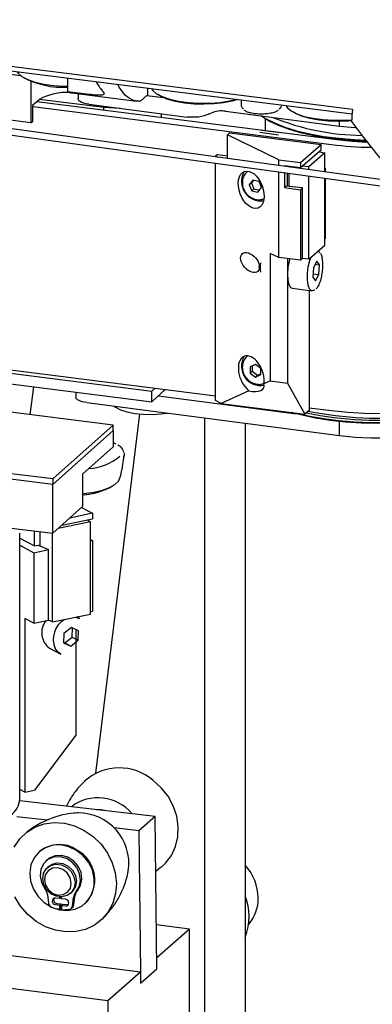
# Model space of a CAD drawing. Units: millimetres. Extents: x 20 to 410, y 10 to 287.
# Drawn here: x 84 to 86, y 104 to 110 of the extents above; entities that cross this region are included whole.
import ezdxf

# ---------------------------------------------------------------- set-up
doc = ezdxf.new("R2010")
doc.units = ezdxf.units.MM

msp = doc.modelspace()

# ---------------------------------------------------------------- linework, layer by layer
at = {"color": 7, "linetype": 'Continuous', "lineweight": 25}
for p, q in [((60.704957, 112.722998), (87.006311, 109.088883)), ((86.205958, 109.235647), (60.720525, 112.757025)), ((48.443599, 112.659982), (84.768294, 108.028362)), ((48.450636, 112.678368), (85.136244, 108.000729)), ((48.420946, 112.600017), (84.768294, 107.965508)), ((84.544528, 107.83197), (56.799233, 111.285559)), ((85.926458, 109.631622), (73.898518, 111.147)), ((85.929049, 109.657549), (74.766438, 111.063905)), ((84.194699, 107.519699), (56.262041, 110.99661)), ((84.194699, 107.488272), (56.262041, 110.965183)), ((84.068293, 109.580408), (79.437233, 110.170897)), ((83.656682, 109.900021), (84.007363, 109.855307)), ((84.068293, 109.82084), (84.068293, 109.580408)), ((84.2804, 109.839006), (84.2804, 109.760785)), ((84.405122, 109.745071), (84.2804, 109.760785)), ((84.30587, 109.75385), (84.680036, 109.706709)), ((84.340877, 109.749439), (84.340877, 109.71935)), ((84.701707, 109.706505), (84.742954, 109.742882)), ((84.742954, 109.780729), (84.742954, 109.742882)), ((84.080202, 109.685067), (84.115929, 109.7162)), ((84.080202, 109.590786), (84.080202, 109.685067)), ((84.10258, 109.704568), (85.838544, 109.483222)), ((84.118424, 109.718262), (84.490604, 109.670806)), ((84.40439, 109.688314), (84.9727, 109.614077)), ((84.738497, 109.738951), (84.835374, 109.726296)), ((85.284012, 109.712562), (85.284012, 109.678688)), ((84.080202, 109.675302), (85.806389, 109.455202)), ((84.490604, 109.670806), (84.584895, 109.664735)), ((84.490604, 109.655093), (84.490604, 109.670806)), ((84.821635, 109.63381), (84.821635, 109.612884)), ((85.101752, 109.632374), (85.111787, 109.636919)), ((85.193752, 109.64819), (85.853928, 109.561952)), ((85.517346, 109.678688), (85.517346, 109.683165)), ((84.068293, 109.580408), (84.080202, 109.590786)), ((85.422557, 109.604922), (85.422557, 109.536263)), ((85.853928, 109.561952), (85.853928, 109.588703)), ((85.205081, 109.511154), (85.217735, 109.52218)), ((85.217735, 109.52218), (85.747001, 109.454696)), ((85.391733, 109.525918), (85.5007, 109.512024)), ((85.512609, 109.522402), (85.403642, 109.536296)), ((85.503377, 109.366797), (85.205081, 109.511154)), ((85.205081, 109.373941), (85.205081, 109.511154)), ((85.627911, 109.350918), (85.747001, 109.454696)), ((85.747001, 109.423269), (85.627911, 109.319491)), ((85.769471, 109.407318), (85.67658, 109.326371)), ((85.735092, 109.412891), (85.769471, 109.407318)), ((85.747001, 109.423269), (85.747001, 109.454696)), ((85.769471, 109.295958), (85.769471, 109.407318)), ((85.148153, 109.39771), (85.136244, 109.387332)), ((85.136244, 109.383452), (85.136244, 109.387332)), ((85.136244, 109.387332), (85.147465, 109.381902)), ((85.136244, 107.973119), (85.136244, 109.347274)), ((85.148153, 109.39771), (85.205081, 109.390451)), ((85.503377, 109.366797), (85.627911, 109.350918)), ((85.503377, 109.332725), (85.503377, 109.366797)), ((85.627911, 109.350918), (85.627911, 109.319491)), ((85.503377, 108.801111), (85.503377, 109.296547)), ((85.627911, 109.319491), (85.534511, 109.3314)), ((85.534511, 109.3314), (85.534511, 109.328423)), ((85.534511, 109.292245), (85.534511, 109.205692)), ((85.552642, 109.325918), (85.552642, 109.329088)), ((85.552642, 109.212456), (85.552642, 109.28974)), ((85.559713, 109.328186), (85.559713, 109.32494)), ((85.559713, 109.288763), (85.559713, 109.211784)), ((85.67658, 109.326371), (85.63982, 109.329869)), ((85.67658, 109.308793), (85.67658, 109.326371)), ((85.769471, 109.318488), (85.77082, 109.318316)), ((85.77082, 109.318316), (85.769471, 109.317141)), ((85.77082, 109.318316), (85.77082, 109.295771)), ((85.352139, 109.249187), (85.33124, 109.222326)), ((85.343625, 109.233119), (85.33124, 109.222326)), ((85.355532, 109.248422), (85.343625, 109.233119)), ((85.343625, 109.233119), (85.358507, 109.198188)), ((85.387921, 109.241118), (85.352139, 109.249187)), ((85.402802, 109.206187), (85.387921, 109.241118)), ((85.67658, 108.792112), (85.67658, 109.272615)), ((85.769471, 108.87306), (85.769471, 109.25978)), ((85.77082, 109.259594), (85.77082, 108.909766)), ((85.33124, 109.222326), (85.346122, 109.187395)), ((85.358507, 109.198188), (85.346122, 109.187395)), ((85.346122, 109.187395), (85.381903, 109.179326)), ((85.358507, 109.198188), (85.390896, 109.190884)), ((85.381903, 109.179326), (85.402802, 109.206187)), ((85.543294, 109.213346), (85.534511, 109.205692)), ((85.534511, 109.205692), (85.627911, 109.193783)), ((85.63982, 109.204161), (85.543294, 109.213346)), ((85.63982, 109.204161), (85.627911, 109.193783)), ((85.627911, 109.193783), (85.627911, 108.785232)), ((85.63982, 108.79561), (85.63982, 109.204161)), ((85.77082, 108.909766), (85.769471, 108.908591)), ((85.67658, 108.792112), (85.769471, 108.87306)), ((85.503377, 108.801111), (85.453314, 108.825339)), ((85.453314, 108.825339), (85.453314, 108.086805)), ((85.627911, 108.785232), (85.503377, 108.801111)), ((85.552374, 108.794864), (85.552374, 108.074174)), ((85.63982, 108.79561), (85.627911, 108.785232)), ((85.67658, 108.792112), (85.63982, 108.79561)), ((85.72195, 108.779791), (85.702645, 108.743796)), ((85.737895, 108.759153), (85.72195, 108.779791)), ((85.702645, 108.743796), (85.699284, 108.687161)), ((85.71261, 108.762377), (85.737895, 108.759153)), ((85.734534, 108.702519), (85.737895, 108.759153)), ((85.699284, 108.687161), (85.715229, 108.666523)), ((85.700453, 108.706864), (85.734534, 108.702519)), ((85.715229, 108.666523), (85.734534, 108.702519)), ((85.5793, 108.623306), (85.694493, 108.608618)), ((85.67742, 108.610795), (85.67742, 107.916012)), ((85.322234, 108.23272), (85.320686, 108.231371)), ((85.33601, 108.16805), (85.335767, 108.131794)), ((85.367265, 108.181996), (85.33601, 108.16805)), ((85.34836, 108.173561), (85.348152, 108.142586)), ((85.398275, 108.159685), (85.367265, 108.181996)), ((85.398032, 108.123429), (85.398275, 108.159685)), ((85.348152, 108.142586), (85.335767, 108.131794)), ((85.335767, 108.131794), (85.366778, 108.109483)), ((85.348152, 108.142586), (85.379163, 108.120276)), ((85.366778, 108.109483), (85.398032, 108.123429)), ((85.379163, 108.120276), (85.366778, 108.109483)), ((85.379163, 108.120276), (85.398067, 108.128711)), ((84.064952, 107.891665), (84.084725, 108.052667)), ((84.786472, 108.045327), (84.768294, 108.028362)), ((84.845724, 108.037772), (84.768294, 107.965508)), ((85.453314, 108.086805), (85.415965, 108.069712)), ((85.453314, 108.086805), (85.552374, 108.074174)), ((85.552374, 108.074174), (85.653601, 107.895256)), ((84.328244, 108.021617), (84.328244, 107.99237)), ((84.768294, 107.965508), (84.768294, 108.028362)), ((84.806757, 108.001405), (85.602588, 107.897446)), ((85.329803, 108.030278), (85.169619, 107.956967)), ((84.391757, 107.961335), (85.853928, 107.770333)), ((85.169619, 107.956967), (85.136244, 107.973119)), ((85.169619, 107.956967), (85.653601, 107.895256)), ((85.67742, 107.931725), (85.806389, 107.915281)), ((84.443436, 105.817185), (84.698714, 107.895766)), ((85.072323, 107.872433), (85.072323, 103.980627)), ((85.072323, 107.872433), (85.072323, 104.12823)), ((85.67742, 107.916012), (85.653601, 107.895256)), ((84.544528, 107.83197), (84.194699, 107.519699)), ((84.544528, 107.800543), (84.544528, 107.83197)), ((85.308025, 107.841644), (85.308025, 104.3361)), ((85.853928, 107.770333), (85.853928, 107.851624)), ((84.194699, 107.488272), (84.544528, 107.800543)), ((84.544528, 107.800543), (84.544528, 107.706262)), ((84.369614, 107.550127), (84.544528, 107.706262)), ((84.194699, 107.519699), (84.194699, 107.488272)), ((84.369614, 107.361565), (84.369614, 107.550127)), ((84.194699, 107.205429), (84.194699, 107.488272)), ((84.194699, 107.205429), (84.369614, 107.361565)), ((84.361595, 107.354406), (84.424463, 107.320948)), ((83.445249, 107.298717), (84.194699, 107.205429)), ((84.424463, 107.320948), (84.293475, 107.2936)), ((84.424463, 107.320948), (84.424463, 107.289521)), ((84.413605, 107.272275), (84.225617, 107.233028)), ((84.24752, 107.252579), (84.424463, 107.289521)), ((84.396213, 107.283623), (84.413605, 107.272275)), ((84.413605, 106.738017), (84.413605, 107.272275)), ((84.004456, 105.666302), (84.004456, 107.206224)), ((84.004456, 107.178017), (84.088885, 107.133084)), ((84.088885, 107.133084), (84.088885, 107.2186)), ((84.120011, 107.214726), (84.120011, 107.132892)), ((84.193254, 106.692012), (84.193254, 107.205609)), ((84.004456, 107.136152), (84.085467, 107.093038)), ((84.088885, 107.133084), (84.10972, 107.137434)), ((84.10972, 107.137434), (84.170216, 107.110732)), ((84.413605, 107.169592), (84.424463, 107.163813)), ((84.413605, 107.161546), (84.424463, 107.163813)), ((84.424463, 107.163813), (84.424463, 106.755262)), ((84.085467, 107.093038), (84.170216, 107.110732)), ((84.085467, 107.093038), (84.085467, 106.684488)), ((84.170216, 106.702181), (84.170216, 107.110732)), ((84.193254, 106.692012), (84.413605, 106.738017)), ((84.413605, 106.752995), (84.424463, 106.755262)), ((84.085467, 106.684488), (84.032386, 106.712737)), ((84.032386, 106.712737), (84.032386, 105.707074)), ((84.085467, 106.684488), (84.170216, 106.702181)), ((84.193254, 106.692012), (84.170216, 106.702181)), ((84.350411, 106.712176), (84.333344, 106.72126)), ((84.259334, 106.626386), (84.257776, 106.571655)), ((84.302466, 106.661093), (84.259334, 106.626386)), ((84.34404, 106.641069), (84.302466, 106.661093)), ((84.307095, 106.605171), (84.308603, 106.658137)), ((84.329008, 106.648309), (84.329008, 106.036131)), ((84.342482, 106.586338), (84.34404, 106.641069)), ((84.257776, 106.571655), (84.29935, 106.551631)), ((84.257827, 106.57342), (84.263963, 106.570464)), ((84.263963, 106.570464), (84.307095, 106.605171)), ((84.263963, 106.570464), (84.29935, 106.551631)), ((84.29935, 106.551631), (84.342482, 106.586338)), ((84.307095, 106.605171), (84.342482, 106.586338)), ((84.175323, 106.541038), (84.240789, 106.506197)), ((84.329008, 106.036131), (84.088885, 105.71887)), ((84.032386, 105.707074), (84.004456, 105.721939)), ((84.032386, 105.707074), (84.088885, 105.71887)), ((84.787293, 105.566954), (84.003914, 105.656831)), ((84.162717, 105.544646), (83.986969, 105.56481)), ((84.787293, 105.566954), (84.693012, 105.483806)), ((84.797044, 104.685825), (84.787293, 105.566954)), ((84.693012, 105.483806), (84.549181, 105.500308)), ((84.693012, 105.483806), (84.702067, 104.665619)), ((84.119035, 105.364357), (84.116678, 105.362278)), ((84.163752, 105.316526), (84.155503, 105.30925)), ((84.172215, 105.277924), (84.163966, 105.270648)), ((84.790792, 105.250771), (84.818715, 105.272575)), ((84.296253, 105.120648), (84.304503, 105.127924)), ((84.163931, 105.11557), (84.171135, 105.063895)), ((84.236092, 105.091042), (84.209982, 105.094038)), ((84.236092, 105.091042), (84.23629, 105.100795)), ((84.242827, 105.096981), (84.236092, 105.091042)), ((84.242673, 105.100639), (84.243111, 105.090237)), ((84.269221, 105.087241), (84.243111, 105.090237)), ((84.308835, 105.048097), (84.314913, 105.098248)), ((84.317085, 105.055373), (84.323162, 105.105524)), ((84.2104, 105.056275), (84.23533, 105.053415)), ((84.21865, 105.06355), (84.243579, 105.06069)), ((84.234835, 105.028984), (84.23533, 105.053415)), ((84.243084, 105.03626), (84.234835, 105.028984)), ((84.23533, 105.053415), (84.243579, 105.06069)), ((84.243084, 105.03626), (84.243579, 105.06069)), ((84.252959, 105.059614), (84.24471, 105.052339)), ((84.24471, 105.052339), (84.245747, 105.027732)), ((84.24471, 105.052339), (84.269639, 105.049478)), ((84.252959, 105.059614), (84.277889, 105.056754)), ((84.302153, 105.035088), (84.310403, 105.042363)), ((84.381253, 105.062278), (84.38361, 105.064357)), ((84.985606, 104.914975), (84.794241, 104.939085)), ((84.985606, 104.914975), (84.797044, 104.748679)), ((84.985606, 104.286436), (84.985606, 104.914975)), ((84.702763, 104.665531), (83.195478, 104.855431)), ((84.796348, 104.748767), (84.797044, 104.748679)), ((84.797044, 104.685825), (84.797044, 104.748679)), ((84.514202, 104.499235), (82.99777, 104.690288)), ((84.702763, 104.602677), (84.797044, 104.685825)), ((84.702763, 104.665531), (84.514202, 104.499235)), ((84.702763, 104.665531), (84.702763, 104.602677)), ((84.514202, 104.499235), (84.514202, 103.870696))]:
    msp.add_line(p, q, dxfattribs=at)
at = {"color": 7, "linetype": 'Continuous', "lineweight": 25, "flags": 128}
for points in [[(83.98895, 109.875725), (83.994597, 109.8676), (84.016814, 109.848519), (84.0501, 109.83132), (84.093091, 109.816706), (84.144027, 109.805276), (84.200823, 109.797497), (84.261154, 109.793689), (84.2804, 109.793342)], [(84.701707, 109.706505), (84.679247, 109.706812), (84.657465, 109.712465), (84.636504, 109.723428), (84.616497, 109.739629), (84.597575, 109.760964), (84.57986, 109.787295), (84.571463, 109.802335)], [(84.766591, 109.777751), (84.77293, 109.768358), (84.795148, 109.749277), (84.828434, 109.732077), (84.871425, 109.717463), (84.922361, 109.706033), (84.979157, 109.698255), (85.039488, 109.694447), (85.100884, 109.694765), (85.160831, 109.699196), (85.216875, 109.707559), (85.254989, 109.716219)], [(85.265512, 109.714893), (85.233323, 109.705917), (85.182923, 109.696248), (85.127715, 109.690158), (85.06996, 109.687898), (85.012023, 109.689559), (84.956274, 109.695074), (84.904997, 109.704217), (84.860291, 109.716613), (84.823986, 109.731755), (84.804236, 109.743767)], [(84.40439, 109.688314), (84.387248, 109.691215), (84.372088, 109.695156), (84.35947, 109.699991), (84.349861, 109.705541), (84.343616, 109.711602), (84.340965, 109.717949), (84.340877, 109.71935)], [(85.284012, 109.678688), (85.289577, 109.666821), (85.297611, 109.660467)], [(85.505113, 109.661352), (85.515335, 109.671498), (85.517346, 109.678688)], [(85.544285, 109.679771), (85.551264, 109.669116), (85.573481, 109.650035), (85.606767, 109.632835), (85.649758, 109.618221), (85.700694, 109.606791), (85.757491, 109.599013), (85.817822, 109.595204), (85.879217, 109.595522), (85.923359, 109.598368)], [(85.922823, 109.592334), (85.906049, 109.590916), (85.848294, 109.588656), (85.790356, 109.590317), (85.734608, 109.595832), (85.683331, 109.604974), (85.638624, 109.61737), (85.602319, 109.632513), (85.582569, 109.644525)], [(86.009908, 109.474239), (85.980988, 109.47526), (85.888799, 109.481152), (85.799628, 109.490926), (85.714939, 109.50442), (85.636121, 109.521413), (85.56447, 109.541626), (85.501161, 109.564728), (85.447235, 109.590339), (85.403577, 109.618038), (85.399234, 109.621348)], [(85.402519, 109.620919), (85.425984, 109.605805), (85.47662, 109.579747), (85.536655, 109.556011), (85.605141, 109.53497), (85.680999, 109.516956), (85.763031, 109.502253), (85.849945, 109.491093), (85.94037, 109.483652), (86.004849, 109.480726)], [(85.853928, 109.561952), (85.943268, 109.553658), (85.949239, 109.553263)], [(85.838544, 109.483222), (85.929285, 109.4741), (86.013454, 109.469703)], [(85.729437, 108.838173), (85.732942, 108.835491), (85.738286, 108.828565)], [(85.56519, 108.79323), (85.561836, 108.780741), (85.554996, 108.743391), (85.552388, 108.70557), (85.554296, 108.671375), (85.560512, 108.644512), (85.570364, 108.627893), (85.5793, 108.623306)], [(85.711487, 108.616462), (85.704734, 108.611066), (85.691525, 108.609349), (85.680236, 108.620093), (85.672091, 108.642135), (85.667972, 108.673086), (85.668327, 108.709592), (85.673117, 108.747697), (85.681822, 108.783272), (85.689062, 108.80299)], [(85.608081, 107.90106), (85.680999, 107.883838), (85.763031, 107.869135), (85.849945, 107.857975), (85.94037, 107.850534), (86.03288, 107.84693), (86.126015, 107.847219), (86.218307, 107.851397), (86.308301, 107.859398), (86.394577, 107.871095), (86.475774, 107.886304), (86.550612, 107.904786), (86.617911, 107.926248), (86.67661, 107.950353), (86.725782, 107.97672), (86.764653, 108.004934), (86.792609, 108.034549), (86.809209, 108.065098), (86.814224, 108.093798)], [(85.806389, 107.915281), (85.900837, 107.905578), (85.998308, 107.900127), (86.097085, 107.899026), (86.19543, 107.902292), (86.291613, 107.909869), (86.383941, 107.921623), (86.470789, 107.937347), (86.550628, 107.956765), (86.622054, 107.979535), (86.683809, 108.005256), (86.734807, 108.033475), (86.77415, 108.063697)], [(84.391757, 107.961335), (84.374614, 107.964236), (84.359454, 107.968177), (84.346837, 107.973011), (84.337228, 107.978562), (84.330983, 107.984622), (84.328332, 107.990969), (84.328244, 107.99237)], [(86.761518, 108.002267), (86.742457, 107.986295), (86.699333, 107.958545), (86.645916, 107.932861), (86.583085, 107.909665), (86.511872, 107.889338), (86.433444, 107.872213), (86.349091, 107.858572), (86.260198, 107.848638), (86.168223, 107.842575), (86.074677, 107.840482), (85.981097, 107.842394), (85.889018, 107.84828), (85.799953, 107.858041), (85.715364, 107.871519), (85.63664, 107.888493), (85.576532, 107.905083)], [(84.550392, 107.941331), (84.558302, 107.935196), (84.586351, 107.920506), (84.623809, 107.908367), (84.668655, 107.899435), (84.718472, 107.894191), (84.770574, 107.892918), (84.822152, 107.895684), (84.858799, 107.900326)], [(85.853928, 107.770333), (85.943268, 107.762039), (86.03524, 107.758067), (86.127972, 107.758498), (86.219576, 107.763324), (86.308187, 107.772447), (86.392001, 107.78568), (86.469312, 107.802755), (86.538547, 107.823323), (86.598295, 107.846966), (86.647341, 107.873203), (86.684685, 107.9015)], [(84.561722, 107.720632), (84.558267, 107.722991), (84.544528, 107.731144)], [(84.607092, 107.66811), (84.608205, 107.656498), (84.606311, 107.64683)], [(84.369614, 107.433958), (84.376919, 107.434752), (84.432762, 107.443263), (84.482321, 107.455347), (84.523569, 107.470509), (84.554816, 107.488128), (84.574783, 107.507483), (84.581305, 107.520621)], [(84.327286, 106.719995), (84.350034, 106.712376), (84.350411, 106.712176)], [(84.240789, 106.506197), (84.228323, 106.514536), (84.208442, 106.539054)], [(84.819508, 105.271491), (84.84719, 105.296875), (84.881108, 105.341601), (84.905213, 105.393147), (84.918634, 105.449652), (84.920885, 105.509071), (84.911885, 105.569259), (84.891959, 105.628039), (84.861828, 105.683288), (84.82258, 105.733008), (84.775634, 105.775402)], [(84.503803, 105.600009), (84.474255, 105.605183), (84.448454, 105.605829)], [(83.972297, 105.389776), (84.003677, 105.436511), (84.044007, 105.475217), (84.09183, 105.504495), (84.145417, 105.523286), (84.202833, 105.530912)], [(84.202833, 105.530912), (84.262001, 105.527097), (84.320782, 105.511978), (84.377054, 105.486103), (84.428781, 105.450406), (84.474094, 105.406177), (84.511356, 105.355016), (84.53922, 105.298771), (84.556678, 105.239475), (84.5631, 105.179271), (84.558253, 105.120335), (84.542313, 105.064798), (84.515856, 105.014665), (84.479838, 104.971751), (84.435561, 104.937604), (84.384625, 104.91346), (84.328872, 104.900192), (84.270315, 104.898278), (84.211072, 104.907787), (84.153284, 104.928378), (84.099039, 104.959304), (84.050298, 104.999448), (84.008822, 105.04736), (83.976111, 105.101307)], [(84.332493, 105.370479), (84.288238, 105.39169), (84.241515, 105.401629), (84.195261, 105.399669), (84.15238, 105.385936), (84.115569, 105.36129), (84.08714, 105.327282), (84.068878, 105.286047), (84.061932, 105.240178), (84.066739, 105.192555), (84.082995, 105.146171), (84.109679, 105.103942), (84.145116, 105.068519), (84.187078, 105.042129), (84.232928, 105.026431), (84.279787, 105.022409), (84.324708, 105.030318), (84.364871, 105.04966), (84.39775, 105.07922), (84.421281, 105.117141), (84.433985, 105.161039), (84.435064, 105.208157), (84.424449, 105.255534), (84.402808, 105.300192), (84.3715, 105.339327), (84.332493, 105.370479)], [(84.328831, 105.129469), (84.347664, 105.160031), (84.35512, 105.196354), (84.350426, 105.234663), (84.334068, 105.270976), (84.307748, 105.301517), (84.274201, 105.323113), (84.236914, 105.33352), (84.199763, 105.331654), (84.166609, 105.31771), (84.140898, 105.293138), (84.125304, 105.260491), (84.121447, 105.223164), (84.129727, 105.185035), (84.149285, 105.150069)], [(84.337081, 105.136745), (84.355913, 105.167307), (84.36337, 105.20363), (84.358675, 105.241939), (84.342318, 105.278251), (84.315998, 105.308793), (84.282451, 105.330389), (84.245163, 105.340795), (84.208012, 105.338929), (84.174858, 105.324986), (84.163752, 105.316526)], [(84.172215, 105.277924), (84.190687, 105.290048), (84.221088, 105.29776), (84.253573, 105.294033), (84.284222, 105.279317), (84.30934, 105.255386), (84.325897, 105.225129), (84.331895, 105.192192), (84.326611, 105.160551), (84.310683, 105.13402), (84.304503, 105.127924)], [(84.323645, 105.184917), (84.318362, 105.153275), (84.302434, 105.126744), (84.277782, 105.108524), (84.247381, 105.100812), (84.214896, 105.104539), (84.184247, 105.119255), (84.159129, 105.143185), (84.142572, 105.173443), (84.136574, 105.20638), (84.141858, 105.238021), (84.157786, 105.264552), (84.182437, 105.282772), (84.212838, 105.290484), (84.245323, 105.286757), (84.275973, 105.272041), (84.30109, 105.248111), (84.317647, 105.217853), (84.323645, 105.184917)], [(84.302163, 105.181509), (84.295897, 105.212296), (84.278718, 105.239758), (84.253241, 105.259713), (84.223346, 105.269124), (84.193584, 105.266557), (84.168485, 105.252405), (84.151871, 105.22882), (84.146271, 105.199394), (84.152537, 105.168607), (84.169716, 105.141145), (84.195193, 105.12119), (84.225088, 105.111779), (84.25485, 105.114346), (84.279949, 105.128498), (84.296563, 105.152083), (84.302163, 105.181509)], [(84.209982, 105.094038), (84.202839, 105.093422), (84.196816, 105.090025), (84.192828, 105.084365), (84.191484, 105.077302), (84.192988, 105.069914), (84.197111, 105.063323), (84.203225, 105.058533), (84.2104, 105.056275)], [(84.269639, 105.049478), (84.276782, 105.050094), (84.282806, 105.053491), (84.286793, 105.059151), (84.288138, 105.066213), (84.286634, 105.073602), (84.282511, 105.080193), (84.276396, 105.084982), (84.269221, 105.087241)], [(84.277889, 105.056754), (84.285032, 105.05737), (84.286124, 105.057745)]]:
    msp.add_lwpolyline(points, dxfattribs=at)
at = {"color": 7, "linetype": 'Continuous', "lineweight": 25}
for centre, radius, start, end in [((84.253234, 110.271109), 0.484716, 242.03055, 273.212893), ((84.682694, 109.938564), 0.264949, 207.056114, 220.989661), ((84.274217, 109.422789), 0.333385, 86.067073, 118.345762), ((84.317984, 109.848574), 0.095496, 246.823833, 262.712277), ((90.355212, 109.202079), 4.449535, 174.124717, 175.01215), ((85.999972, 110.911014), 1.403196, 247.753148, 269.339765), ((86.068629, 111.550819), 2.111961, 262.867223, 269.157251), ((85.398649, 109.240814), 0.11231, 149.105558, 278.002027), ((85.524063, 108.746639), 0.136437, 172.985357, 187.014643), ((85.556102, 108.742752), 0.161725, 170.319876, 189.680124), ((85.398504, 108.172244), 0.112214, 149.044343, 279.737577), ((86.074037, 109.901145), 2.041577, 258.329956, 276.589015), ((86.073764, 109.889998), 2.018006, 258.545951, 276.591178), ((84.390286, 107.876538), 0.296236, 272.607342, 310.501583), ((84.345712, 107.819952), 0.39264, 273.489983, 299.751347), ((84.242543, 106.630274), 0.111721, 142.120242, 233.009778), ((84.329404, 106.592074), 0.132071, 119.726909, 203.668817), ((84.579885, 105.546594), 0.301116, 49.45242, 131.861724), ((83.881219, 105.676032), 0.123621, 304.588719, 355.485921), ((84.456798, 105.418604), 0.25575, 39.80515, 127.105035), ((84.342417, 105.294686), 0.292629, 352.672968, 90.210464), ((84.232377, 105.225447), 0.179282, 55.139996, 129.21247), ((84.241653, 105.199855), 0.196244, 316.333441, 61.646937), ((85.097017, 105.089951), 0.286563, 0.829581, 42.579315), ((84.0909, 105.104924), 0.073802, 8.29401, 37.712006), ((84.371027, 105.091945), 0.056467, 138.353905, 173.591195), ((84.379277, 105.099221), 0.056467, 138.353905, 173.591195), ((84.220657, 105.084292), 0.020838, 155.158346, 264.472658), ((85.011478, 104.988396), 0.319856, 337.991397, 22.008603), ((85.160083, 105.090408), 0.223497, 319.018399, 0.946689), ((84.198555, 105.068049), 0.027733, 188.612707, 246.277481), ((84.262221, 105.213101), 0.186143, 246.298832, 261.539551), ((84.259723, 105.191395), 0.164259, 265.119251, 281.688989), ((84.288931, 105.050133), 0.020008, 281.738171, 354.160995), ((84.296715, 105.057614), 0.020492, 311.907389, 353.720306)]:
    msp.add_arc(centre, radius, start, end, dxfattribs=at)
for centre, major_axis, ratio, start_param, end_param in [((86.779753, 109.653551), (-1.403122, 1.59099), 0.33333333, 1.32384961, 1.54857228), ((85.342756, 108.124595), (-0.039613, 0.105707), 0.59772102, 3.96074554, 8.69019623), ((85.309262, 108.095407), (0.105893, -0.048181), 0.4745249, 5.1157968, 6.66953141)]:
    msp.add_ellipse(centre, major_axis=major_axis, ratio=ratio, start_param=start_param, end_param=end_param, dxfattribs=at)
for centre, major_axis, ratio in [((85.342756, 109.193112), (-0.039613, 0.105707), 0.59772102), ((85.336498, 108.771876), (-0.045351, 0.051364), 0.60823194)]:
    msp.add_ellipse(centre, major_axis=major_axis, ratio=ratio, dxfattribs=at)
for points, knots in [([(84.482704, 109.764778), (84.485463, 109.761333), (84.492598, 109.752425), (84.491553, 109.743061), (84.472909, 109.739301), (84.441319, 109.74084), (84.416018, 109.743798), (84.405122, 109.745071)], [0, 0, 0, 0, 0.15163185, 0.3921377, 0.63401875, 0.8423998, 1, 1, 1, 1]), ([(85.301859, 109.653904), (85.304066, 109.652336), (85.311743, 109.646884), (85.325379, 109.642667), (85.336454, 109.640018), (85.338291, 109.639578)], [0, 0, 0, 0, 0.25183316, 0.87588746, 1, 1, 1, 1]), ([(85.338291, 109.639578), (85.343469, 109.63852), (85.358609, 109.635424), (85.387249, 109.632819), (85.422325, 109.633202), (85.455324, 109.637334), (85.483128, 109.644215), (85.495311, 109.651242), (85.501082, 109.65457)], [0, 0, 0, 0, 0.09577877, 0.28009569, 0.46387596, 0.64787308, 0.83321346, 1, 1, 1, 1]), ([(85.323813, 109.301127), (85.318205, 109.296434), (85.305031, 109.285408), (85.293619, 109.260125), (85.28983, 109.230413), (85.29599, 109.200241), (85.311417, 109.172709), (85.335158, 109.150541), (85.364795, 109.137366), (85.393005, 109.133622), (85.40878, 109.139031), (85.414456, 109.140977)], [0, 0, 0, 0, 0.086372104, 0.20288962, 0.318526933, 0.435648194, 0.555522944, 0.678300699, 0.803380608, 0.929246519, 1, 1, 1, 1]), ([(85.748421, 108.683841), (85.749699, 108.689502), (85.753432, 108.706029), (85.757091, 108.735351), (85.757881, 108.769178), (85.754184, 108.798527), (85.74991, 108.816816), (85.744998, 108.822897), (85.744249, 108.823824)], [0, 0, 0, 0, 0.10970857, 0.32031079, 0.53167659, 0.74433659, 0.96100011, 1, 1, 1, 1]), ([(85.718471, 108.619751), (85.720859, 108.622098), (85.728197, 108.629311), (85.737816, 108.649157), (85.744972, 108.670098), (85.747972, 108.682053), (85.748421, 108.683841)], [0, 0, 0, 0, 0.18718009, 0.57523022, 0.93645845, 1, 1, 1, 1]), ([(85.32172, 108.232051), (85.321463, 108.231902), (85.312608, 108.226782), (85.301243, 108.20882), (85.290906, 108.181194), (85.291017, 108.150682), (85.30057, 108.121224), (85.319222, 108.095319), (85.345459, 108.075952), (85.373174, 108.06751), (85.397752, 108.066273), (85.410433, 108.070864), (85.416338, 108.073002)], [0, 0, 0, 0, 0.003539785, 0.121628864, 0.237460098, 0.353353885, 0.471343966, 0.592245898, 0.71592355, 0.841192526, 0.926042042, 1, 1, 1, 1]), ([(84.607107, 107.67175), (84.605604, 107.676471), (84.601663, 107.688848), (84.590301, 107.704135), (84.577195, 107.713376), (84.572063, 107.716994)], [0, 0, 0, 0, 0.27281451, 0.71527068, 1, 1, 1, 1]), ([(84.580741, 107.519011), (84.58092, 107.519516), (84.59056, 107.546673), (84.600275, 107.592086), (84.604876, 107.637365), (84.606607, 107.654397)], [0, 0, 0, 0, 0.01167913, 0.62824055, 1, 1, 1, 1]), ([(84.379618, 105.769978), (84.366972, 105.757425), (84.336688, 105.727364), (84.301104, 105.678474), (84.282123, 105.641235), (84.274263, 105.625814)], [0, 0, 0, 0, 0.295808568, 0.708393379, 1, 1, 1, 1]), ([(84.341389, 105.587314), (84.33307, 105.586897), (84.303049, 105.585392), (84.250572, 105.576643), (84.182494, 105.556142), (84.114897, 105.523736), (84.066637, 105.494773), (84.044428, 105.475009), (84.041671, 105.472555)], [0, 0, 0, 0, 0.07870909, 0.28404801, 0.49469387, 0.73130246, 0.96663406, 1, 1, 1, 1]), ([(84.482052, 104.974035), (84.499099, 104.992076), (84.533096, 105.028053), (84.573558, 105.089131), (84.604432, 105.152451), (84.624111, 105.209133), (84.629617, 105.244396), (84.631739, 105.257984)], [0, 0, 0, 0, 0.22401226, 0.44672642, 0.66251616, 0.86995981, 1, 1, 1, 1])]:
    msp.add_open_spline(points, degree=3, knots=knots, dxfattribs=at)
for points in [[(85.101752, 109.632374), (85.081392, 109.624895), (85.040673, 109.609937), (84.995357, 109.612697), (84.9727, 109.614077)], [(85.193752, 109.64819), (85.179358, 109.64914), (85.150569, 109.65104), (85.124714, 109.641626), (85.111787, 109.636919)]]:
    msp.add_open_spline(points, degree=3, dxfattribs=at)

doc.saveas('drawing.dxf')
